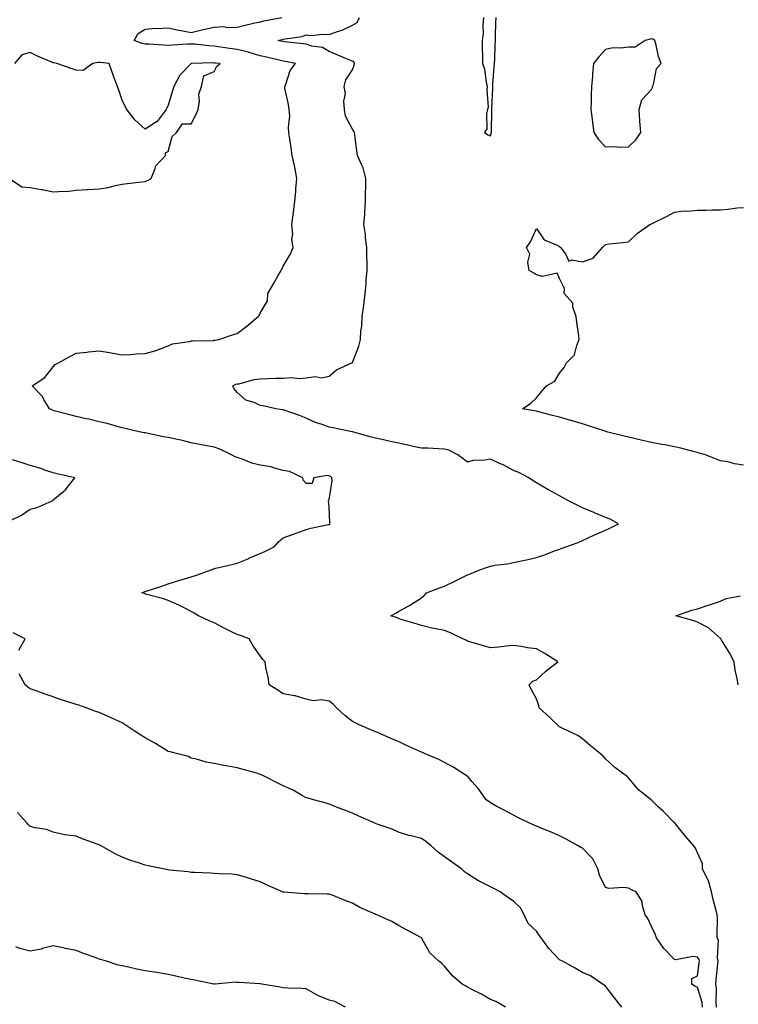
# Model space of a CAD drawing. Units: inches. Extents: x 939443 to 942083, y 7260938 to 7263578.
# Drawn here: x 941003 to 941316, y 7262673 to 7263101 of the extents above; entities that cross this region are included whole.
import ezdxf

# ---------------------------------------------------------------- set-up
doc = ezdxf.new("R2010")
doc.units = ezdxf.units.IN
doc.header["$MEASUREMENT"] = 0
doc.layers.add('Contour_93947260', color=7, linetype='Continuous', true_color=0x18261b)

msp = doc.modelspace()

# ---------------------------------------------------------------- linework, layer by layer
at = {"layer": 'Contour_93947260'}
for points in [[(941300.27, 7262671.92, 3227), (941300.03, 7262673.9, 3227), (941298.05, 7262680.57, 3227), (941297.01, 7262680.88, 3227), (941295.6, 7262681.92, 3227), (941295.61, 7262684.36, 3227), (941298.05, 7262685.5, 3227), (941298.79, 7262691.18, 3227), (941298.87, 7262691.92, 3227), (941298.72, 7262692.59, 3227), (941298.05, 7262693.56, 3227), (941296.16, 7262693.81, 3227), (941288.55, 7262692.42, 3227), (941288.05, 7262692.56, 3227), (941283.49, 7262697.36, 3227), (941280.29, 7262701.92, 3227), (941279.66, 7262703.53, 3227), (941278.05, 7262706.97, 3227), (941276.52, 7262710.39, 3227), (941275.34, 7262711.92, 3227), (941274.11, 7262715.86, 3227), (941273.96, 7262717.83, 3227), (941271.39, 7262721.92, 3227), (941269.13, 7262723, 3227), (941268.05, 7262723.52, 3227), (941266.09, 7262723.88, 3227), (941259.5, 7262723.37, 3227), (941258.05, 7262723.89, 3227), (941255.4, 7262729.27, 3227), (941254.67, 7262731.92, 3227), (941252.5, 7262736.37, 3227), (941248.05, 7262740.96, 3227), (941247.42, 7262741.29, 3227), (941246.23, 7262741.92, 3227), (941241.04, 7262744.91, 3227), (941238.05, 7262746.32, 3227), (941234.16, 7262748.03, 3227), (941230.44, 7262749.53, 3227), (941228.05, 7262750.53, 3227), (941227.09, 7262750.96, 3227), (941224.73, 7262751.92, 3227), (941220.29, 7262754.16, 3227), (941218.05, 7262755.26, 3227), (941213.73, 7262757.6, 3227), (941210.86, 7262759.11, 3227), (941208.05, 7262760.59, 3227), (941207.31, 7262761.18, 3227), (941206.23, 7262761.92, 3227), (941202.82, 7262766.69, 3227), (941199.98, 7262769.99, 3227), (941198.34, 7262771.92, 3227), (941198.18, 7262772.05, 3227), (941198.05, 7262772.13, 3227), (941197.47, 7262772.5, 3227), (941192.19, 7262776.06, 3227), (941188.05, 7262778.22, 3227), (941185.58, 7262779.45, 3227), (941179.72, 7262781.92, 3227), (941178.6, 7262782.47, 3227), (941178.05, 7262782.62, 3227), (941176.75, 7262783.22, 3227), (941171.65, 7262785.52, 3227), (941168.05, 7262787.24, 3227), (941164.79, 7262788.66, 3227), (941158.68, 7262791.29, 3227), (941158.05, 7262791.56, 3227), (941157.8, 7262791.67, 3227), (941157.12, 7262791.92, 3227), (941150.75, 7262794.62, 3227), (941148.05, 7262795.98, 3227), (941144.74, 7262798.61, 3227), (941141.21, 7262801.92, 3227), (941139.68, 7262803.55, 3227), (941138.05, 7262804.89, 3227), (941134.62, 7262805.35, 3227), (941131.09, 7262804.96, 3227), (941128.05, 7262805.72, 3227), (941123.24, 7262807.11, 3227), (941122.85, 7262807.12, 3227), (941118.05, 7262808.02, 3227), (941115.71, 7262809.58, 3227), (941111.85, 7262811.92, 3227), (941111.41, 7262815.28, 3227), (941110.45, 7262819.52, 3227), (941110.1, 7262821.92, 3227), (941109.09, 7262822.96, 3227), (941108.05, 7262824.57, 3227), (941105, 7262828.87, 3227), (941103.28, 7262831.92, 3227), (941099.46, 7262833.33, 3227), (941098.05, 7262833.81, 3227), (941094.37, 7262835.6, 3227), (941092.57, 7262836.44, 3227), (941088.05, 7262838.82, 3227), (941085.88, 7262839.75, 3227), (941081.18, 7262841.92, 3227), (941079.26, 7262843.13, 3227), (941078.05, 7262843.72, 3227), (941074.34, 7262845.63, 3227), (941072.69, 7262846.56, 3227), (941068.05, 7262848.52, 3227), (941065.54, 7262849.41, 3227), (941058.73, 7262851.24, 3227), (941058.05, 7262851.45, 3227), (941057.71, 7262851.58, 3227), (941056.61, 7262851.92, 3227), (941057.64, 7262852.33, 3227), (941058.05, 7262852.48, 3227), (941058.9, 7262852.77, 3227), (941065.24, 7262854.73, 3227), (941068.05, 7262855.78, 3227), (941072.69, 7262857.28, 3227), (941073.67, 7262857.55, 3227), (941078.05, 7262858.84, 3227), (941080.34, 7262859.63, 3227), (941086.68, 7262861.92, 3227), (941087.69, 7262862.28, 3227), (941088.05, 7262862.4, 3227), (941088.68, 7262862.55, 3227), (941095.72, 7262864.25, 3227), (941098.05, 7262864.86, 3227), (941103, 7262866.87, 3227), (941103.07, 7262866.9, 3227), (941108.05, 7262869, 3227), (941110.05, 7262869.92, 3227), (941114.01, 7262871.92, 3227), (941115.94, 7262874.03, 3227), (941118.05, 7262875.78, 3227), (941122.53, 7262877.44, 3227), (941124.09, 7262877.96, 3227), (941128.05, 7262879.37, 3227), (941130.02, 7262879.95, 3227), (941137.67, 7262881.54, 3227), (941138.05, 7262881.64, 3227), (941138.22, 7262881.75, 3227), (941138.36, 7262881.92, 3227), (941138.3, 7262882.17, 3227), (941138.05, 7262889.31, 3227), (941137.75, 7262891.62, 3227), (941137.79, 7262891.92, 3227), (941137.69, 7262892.28, 3227), (941138.05, 7262892.28, 3227), (941139.35, 7262900.62, 3227), (941139.17, 7262901.92, 3227), (941138.62, 7262902.49, 3227), (941138.05, 7262902.77, 3227), (941137.06, 7262902.91, 3227), (941131.28, 7262901.92, 3227), (941130.57, 7262899.4, 3227), (941128.05, 7262899.37, 3227), (941126.81, 7262900.68, 3227), (941126.6, 7262901.92, 3227), (941120.76, 7262904.63, 3227), (941118.05, 7262905.11, 3227), (941113.8, 7262906.17, 3227), (941112.73, 7262906.6, 3227), (941108.05, 7262907.36, 3227), (941104.35, 7262908.22, 3227), (941099.84, 7262910.13, 3227), (941098.05, 7262910.7, 3227), (941097.06, 7262910.93, 3227), (941095.53, 7262911.92, 3227), (941090.41, 7262914.28, 3227), (941088.05, 7262915.13, 3227), (941084.05, 7262915.92, 3227), (941082.39, 7262916.26, 3227), (941078.05, 7262917.11, 3227), (941074.24, 7262918.11, 3227), (941071.29, 7262918.68, 3227), (941068.05, 7262919.44, 3227), (941065.88, 7262919.75, 3227), (941058.68, 7262921.29, 3227), (941058.05, 7262921.38, 3227), (941057.61, 7262921.48, 3227), (941055.42, 7262921.92, 3227), (941049.38, 7262923.25, 3227), (941048.05, 7262923.56, 3227), (941045.82, 7262924.15, 3227), (941041.57, 7262925.44, 3227), (941038.05, 7262926.28, 3227), (941033.48, 7262927.35, 3227), (941032.39, 7262927.58, 3227), (941028.05, 7262928.56, 3227), (941025.31, 7262929.18, 3227), (941019.06, 7262930.91, 3227), (941018.05, 7262931.16, 3227), (941017.49, 7262931.36, 3227), (941016.5, 7262931.92, 3227), (941014.05, 7262935.92, 3227), (941013.35, 7262937.22, 3227), (941008.95, 7262941.92, 3227), (941014.44, 7262945.53, 3227), (941018.05, 7262950.07, 3227), (941018.84, 7262951.13, 3227), (941020.35, 7262951.92, 3227), (941025.3, 7262954.67, 3227), (941028.05, 7262956.02, 3227), (941032.6, 7262956.47, 3227), (941033.33, 7262956.64, 3227), (941038.05, 7262957, 3227), (941042.47, 7262956.34, 3227), (941043.96, 7262956.01, 3227), (941048.05, 7262955.32, 3227), (941051.67, 7262955.54, 3227), (941054.28, 7262955.69, 3227), (941058.05, 7262955.91, 3227), (941062.79, 7262957.18, 3227), (941063.75, 7262957.62, 3227), (941068.05, 7262959.19, 3227), (941069.86, 7262960.11, 3227), (941077.25, 7262961.12, 3227), (941078.05, 7262961.36, 3227), (941078.57, 7262961.4, 3227), (941087.74, 7262961.61, 3227), (941088.05, 7262961.63, 3227), (941088.3, 7262961.67, 3227), (941090.09, 7262961.92, 3227), (941095.99, 7262963.98, 3227), (941098.05, 7262964.64, 3227), (941102.25, 7262967.72, 3227), (941107.14, 7262971.92, 3227), (941107.53, 7262972.44, 3227), (941108.05, 7262973.4, 3227), (941111.17, 7262978.8, 3227), (941111.38, 7262981.92, 3227), (941113.75, 7262986.22, 3227), (941115.88, 7262989.75, 3227), (941117.16, 7262991.92, 3227), (941117.45, 7262992.52, 3227), (941118.05, 7262993.84, 3227), (941121.07, 7262998.9, 3227), (941122.37, 7263001.92, 3227), (941121.72, 7263005.59, 3227), (941122.15, 7263007.82, 3227), (941121.79, 7263011.92, 3227), (941122.34, 7263016.21, 3227), (941122.54, 7263017.43, 3227), (941123.06, 7263021.92, 3227), (941123.47, 7263026.5, 3227), (941123.53, 7263027.4, 3227), (941123.92, 7263031.92, 3227), (941123.05, 7263036.92, 3227), (941121.95, 7263041.92, 3227), (941121.46, 7263045.33, 3227), (941120.88, 7263049.09, 3227), (941120.47, 7263051.92, 3227), (941120.28, 7263054.15, 3227), (941120.83, 7263059.14, 3227), (941120.66, 7263061.92, 3227), (941120.26, 7263064.13, 3227), (941118.77, 7263071.2, 3227), (941118.64, 7263071.92, 3227), (941119.13, 7263073, 3227), (941121.05, 7263078.92, 3227), (941123.34, 7263081.92, 3227), (941118.89, 7263082.76, 3227), (941118.05, 7263082.88, 3227), (941116.81, 7263083.16, 3227), (941110.77, 7263084.64, 3227), (941108.05, 7263085.24, 3227), (941103.26, 7263086.71, 3227), (941102.95, 7263086.82, 3227), (941098.05, 7263088.07, 3227), (941094.62, 7263088.49, 3227), (941090.89, 7263089.08, 3227), (941088.05, 7263089.45, 3227), (941085.69, 7263089.56, 3227), (941079.67, 7263090.3, 3227), (941078.05, 7263090.39, 3227), (941076.44, 7263090.31, 3227), (941070.07, 7263089.9, 3227), (941068.05, 7263089.8, 3227), (941065.95, 7263089.82, 3227), (941059.66, 7263090.31, 3227), (941058.05, 7263090.32, 3227), (941056.71, 7263090.58, 3227), (941053.23, 7263091.92, 3227), (941054.97, 7263095, 3227), (941058.05, 7263096.89, 3227), (941062.71, 7263097.26, 3227), (941063.33, 7263097.2, 3227), (941068.05, 7263097.48, 3227), (941072.58, 7263096.45, 3227), (941073.69, 7263096.28, 3227), (941078.05, 7263095.4, 3227), (941082.65, 7263096.52, 3227), (941083.27, 7263096.7, 3227), (941088.05, 7263097.73, 3227), (941092.01, 7263097.96, 3227), (941093.73, 7263097.6, 3227), (941098.05, 7263097.74, 3227), (941101.41, 7263098.56, 3227), (941105.66, 7263099.53, 3227), (941108.05, 7263100.09, 3227), (941109.54, 7263100.43, 3227), (941117.36, 7263101.92, 3227)], [(941306.36, 7262671.92, 3226), (941306.14, 7262673.83, 3226), (941306.3, 7262680.17, 3226), (941306.01, 7262681.92, 3226), (941306.22, 7262683.75, 3226), (941306.86, 7262690.73, 3226), (941306.99, 7262691.92, 3226), (941306.67, 7262693.3, 3226), (941307.13, 7262701, 3226), (941306.66, 7262701.92, 3226), (941306.59, 7262703.38, 3226), (941306.67, 7262710.54, 3226), (941306.6, 7262711.92, 3226), (941306.15, 7262713.82, 3226), (941304.8, 7262718.67, 3226), (941304.07, 7262721.92, 3226), (941302.85, 7262726.72, 3226), (941302.19, 7262727.78, 3226), (941300.22, 7262731.92, 3226), (941300.26, 7262734.13, 3226), (941298.05, 7262738.88, 3226), (941297.12, 7262740.99, 3226), (941296.47, 7262741.92, 3226), (941292.54, 7262746.41, 3226), (941288.52, 7262751.45, 3226), (941288.14, 7262751.92, 3226), (941288.1, 7262751.97, 3226), (941288.05, 7262752, 3226), (941283.09, 7262756.96, 3226), (941280.99, 7262758.98, 3226), (941278.05, 7262761.81, 3226), (941277.99, 7262761.86, 3226), (941277.88, 7262761.92, 3226), (941272.47, 7262766.34, 3226), (941268.05, 7262771.52, 3226), (941267.85, 7262771.72, 3226), (941267.57, 7262771.92, 3226), (941262.13, 7262776, 3226), (941258.05, 7262779.8, 3226), (941257.03, 7262780.9, 3226), (941255.83, 7262781.92, 3226), (941251.57, 7262785.44, 3226), (941248.05, 7262788.5, 3226), (941246.03, 7262789.9, 3226), (941241.66, 7262791.92, 3226), (941239.21, 7262793.08, 3226), (941238.05, 7262793.68, 3226), (941233.84, 7262797.71, 3226), (941229.31, 7262801.92, 3226), (941229.04, 7262802.91, 3226), (941228.05, 7262805.86, 3226), (941225.95, 7262809.82, 3226), (941224.94, 7262811.92, 3226), (941226.47, 7262813.5, 3226), (941228.05, 7262814.07, 3226), (941232.12, 7262817.85, 3226), (941237.3, 7262821.92, 3226), (941231.64, 7262825.51, 3226), (941228.05, 7262827.63, 3226), (941224.16, 7262828.03, 3226), (941221.36, 7262828.61, 3226), (941218.05, 7262829.02, 3226), (941214.86, 7262828.73, 3226), (941211.71, 7262828.26, 3226), (941208.05, 7262827.96, 3226), (941205.05, 7262828.92, 3226), (941199.51, 7262830.46, 3226), (941198.05, 7262830.9, 3226), (941197.42, 7262831.3, 3226), (941196.09, 7262831.92, 3226), (941190.65, 7262834.52, 3226), (941188.05, 7262835.57, 3226), (941183.55, 7262836.42, 3226), (941182.62, 7262836.49, 3226), (941178.05, 7262837.66, 3226), (941174.8, 7262838.67, 3226), (941169.73, 7262840.24, 3226), (941168.05, 7262840.77, 3226), (941167.26, 7262841.13, 3226), (941164.8, 7262841.92, 3226), (941166.89, 7262843.08, 3226), (941168.05, 7262843.78, 3226), (941172.3, 7262846.17, 3226), (941173.27, 7262846.7, 3226), (941178.05, 7262849.73, 3226), (941179.21, 7262850.76, 3226), (941180.28, 7262851.92, 3226), (941185.94, 7262854.03, 3226), (941188.05, 7262854.75, 3226), (941192.83, 7262857.14, 3226), (941193.74, 7262857.61, 3226), (941198.05, 7262859.79, 3226), (941199.7, 7262860.27, 3226), (941203.46, 7262861.92, 3226), (941206.85, 7262863.12, 3226), (941208.05, 7262863.52, 3226), (941210.01, 7262863.88, 3226), (941215.41, 7262864.56, 3226), (941218.05, 7262865.1, 3226), (941222.09, 7262865.96, 3226), (941223.77, 7262866.2, 3226), (941228.05, 7262867.28, 3226), (941231.53, 7262868.44, 3226), (941236.36, 7262870.23, 3226), (941238.05, 7262870.83, 3226), (941238.84, 7262871.13, 3226), (941240.81, 7262871.92, 3226), (941246.15, 7262873.82, 3226), (941248.05, 7262874.68, 3226), (941253.05, 7262876.92, 3226), (941258.05, 7262879.09, 3226), (941260.01, 7262879.96, 3226), (941263.77, 7262881.92, 3226), (941260.08, 7262883.95, 3226), (941258.05, 7262884.7, 3226), (941253.29, 7262886.68, 3226), (941252.95, 7262886.82, 3226), (941248.05, 7262888.85, 3226), (941246.01, 7262889.88, 3226), (941242.01, 7262891.92, 3226), (941239.41, 7262893.28, 3226), (941238.05, 7262894.04, 3226), (941233.29, 7262896.68, 3226), (941232.98, 7262896.85, 3226), (941228.05, 7262899.73, 3226), (941226.65, 7262900.52, 3226), (941224.71, 7262901.92, 3226), (941220.34, 7262904.21, 3226), (941218.05, 7262905.11, 3226), (941213.64, 7262907.51, 3226), (941211.68, 7262908.29, 3226), (941208.05, 7262909.93, 3226), (941205.62, 7262909.49, 3226), (941200.58, 7262909.39, 3226), (941198.05, 7262908.72, 3226), (941196.26, 7262910.13, 3226), (941193.96, 7262911.92, 3226), (941189.99, 7262913.86, 3226), (941188.05, 7262914.39, 3226), (941185.54, 7262914.43, 3226), (941180.86, 7262914.73, 3226), (941178.05, 7262914.77, 3226), (941174.42, 7262915.55, 3226), (941172.17, 7262916.04, 3226), (941168.05, 7262916.93, 3226), (941163.96, 7262917.83, 3226), (941161.6, 7262918.37, 3226), (941158.05, 7262919.16, 3226), (941155.82, 7262919.69, 3226), (941148.11, 7262921.86, 3226), (941148.05, 7262921.88, 3226), (941148.01, 7262921.88, 3226), (941147.85, 7262921.92, 3226), (941139.72, 7262923.59, 3226), (941138.05, 7262923.83, 3226), (941134.97, 7262925, 3226), (941132.08, 7262925.95, 3226), (941128.05, 7262927.74, 3226), (941125.04, 7262928.91, 3226), (941118.83, 7262931.14, 3226), (941118.05, 7262931.43, 3226), (941117.61, 7262931.48, 3226), (941114.77, 7262931.92, 3226), (941109.23, 7262933.1, 3226), (941108.05, 7262933.32, 3226), (941105.43, 7262934.54, 3226), (941101.74, 7262935.61, 3226), (941098.05, 7262938.96, 3226), (941096.63, 7262940.5, 3226), (941096.13, 7262941.92, 3226), (941097.45, 7262942.52, 3226), (941098.05, 7262942.65, 3226), (941098.91, 7262942.78, 3226), (941105.34, 7262944.63, 3226), (941108.05, 7262944.92, 3226), (941111.11, 7262944.98, 3226), (941114.81, 7262945.16, 3226), (941118.05, 7262945.23, 3226), (941121.59, 7262945.46, 3226), (941124.88, 7262945.09, 3226), (941128.05, 7262945.4, 3226), (941131.97, 7262945.84, 3226), (941134.62, 7262945.35, 3226), (941138.05, 7262946.12, 3226), (941141.14, 7262948.83, 3226), (941148.05, 7262951.93, 3226), (941150.86, 7262959.11, 3226), (941151.54, 7262961.92, 3226), (941151.81, 7262965.68, 3226), (941152.12, 7262967.85, 3226), (941152.38, 7262971.92, 3226), (941152.99, 7262976.86, 3226), (941153, 7262976.97, 3226), (941153.6, 7262981.92, 3226), (941153.99, 7262985.98, 3226), (941154.11, 7262987.98, 3226), (941154.47, 7262991.92, 3226), (941154.55, 7262995.42, 3226), (941154.3, 7262998.17, 3226), (941154.38, 7263001.92, 3226), (941153.79, 7263006.18, 3226), (941153.79, 7263007.66, 3226), (941152.99, 7263011.92, 3226), (941153.5, 7263016.47, 3226), (941153.42, 7263017.29, 3226), (941153.78, 7263021.92, 3226), (941153.74, 7263026.23, 3226), (941153.91, 7263027.78, 3226), (941153.86, 7263031.92, 3226), (941152.76, 7263036.63, 3226), (941151.97, 7263038, 3226), (941150.35, 7263041.92, 3226), (941150.04, 7263043.91, 3226), (941149.09, 7263050.88, 3226), (941148.94, 7263051.92, 3226), (941148.67, 7263052.54, 3226), (941148.05, 7263053.35, 3226), (941145.12, 7263058.99, 3226), (941144.7, 7263061.92, 3226), (941144.39, 7263065.58, 3226), (941145.01, 7263068.88, 3226), (941144.52, 7263071.92, 3226), (941145.21, 7263074.76, 3226), (941148.05, 7263079.22, 3226), (941148.81, 7263081.16, 3226), (941149.05, 7263081.92, 3226), (941148.71, 7263082.58, 3226), (941148.05, 7263082.96, 3226), (941146.26, 7263083.71, 3226), (941141.71, 7263085.58, 3226), (941138.05, 7263087.14, 3226), (941135.02, 7263088.89, 3226), (941130.45, 7263089.52, 3226), (941128.05, 7263090.3, 3226), (941126.64, 7263090.51, 3226), (941118.63, 7263091.34, 3226), (941118.05, 7263091.42, 3226), (941117.65, 7263091.52, 3226), (941115.69, 7263091.92, 3226), (941117.59, 7263092.38, 3226), (941118.05, 7263092.48, 3226), (941118.8, 7263092.67, 3226), (941126.31, 7263093.66, 3226), (941128.05, 7263094.31, 3226), (941130.2, 7263094.07, 3226), (941135.28, 7263094.69, 3226), (941138.05, 7263094.49, 3226), (941142.09, 7263095.96, 3226), (941143.6, 7263096.37, 3226), (941148.05, 7263098.58, 3226), (941150.16, 7263099.81, 3226), (941151.12, 7263101.92, 3226)], [(941205.11, 7263101.92, 3226), (941204.78, 7263098.65, 3226), (941204.97, 7263095, 3226), (941204.52, 7263091.92, 3226), (941204.48, 7263088.35, 3226), (941204.67, 7263085.3, 3226), (941204.62, 7263081.92, 3226), (941205.54, 7263079.41, 3226), (941206.18, 7263073.79, 3226), (941206.66, 7263071.92, 3226), (941206.45, 7263070.32, 3226), (941207.05, 7263062.92, 3226), (941206.84, 7263061.92, 3226), (941206.37, 7263060.24, 3226), (941206.47, 7263053.5, 3226), (941205.42, 7263051.92, 3226), (941207, 7263050.87, 3226), (941208.05, 7263050.44, 3226), (941208.45, 7263051.52, 3226), (941208.54, 7263051.92, 3226), (941208.56, 7263052.43, 3226), (941208.6, 7263061.37, 3226), (941208.62, 7263061.92, 3226), (941208.64, 7263062.51, 3226), (941209.06, 7263070.91, 3226), (941209.09, 7263071.92, 3226), (941209.17, 7263073.04, 3226), (941209.69, 7263080.28, 3226), (941209.82, 7263081.92, 3226), (941209.91, 7263083.78, 3226), (941210.12, 7263089.85, 3226), (941210.22, 7263091.92, 3226), (941210.27, 7263094.14, 3226), (941210.48, 7263099.49, 3226), (941210.53, 7263101.92, 3226)], [(940999.09, 7263031.92, 3228), (941004.41, 7263028.28, 3228), (941008.05, 7263027.97, 3228), (941012.78, 7263027.19, 3228), (941013.28, 7263027.15, 3228), (941018.05, 7263026.17, 3228), (941022.61, 7263026.48, 3228), (941023.65, 7263026.32, 3228), (941028.05, 7263026.81, 3228), (941032.85, 7263027.12, 3228), (941033.3, 7263027.17, 3228), (941038.05, 7263027.52, 3228), (941041.99, 7263027.98, 3228), (941045.1, 7263028.97, 3228), (941048.05, 7263029.46, 3228), (941050.16, 7263029.81, 3228), (941056.57, 7263030.44, 3228), (941058.05, 7263030.65, 3228), (941058.96, 7263031.01, 3228), (941060.69, 7263031.92, 3228), (941062.41, 7263036.28, 3228), (941062.58, 7263037.39, 3228), (941066.85, 7263041.92, 3228), (941066.86, 7263043.11, 3228), (941068.05, 7263043.61, 3228), (941069.8, 7263050.17, 3228), (941071.7, 7263051.92, 3228), (941074.31, 7263055.66, 3228), (941078.05, 7263055.66, 3228), (941080.13, 7263059.84, 3228), (941081.09, 7263061.92, 3228), (941081.7, 7263065.57, 3228), (941081.34, 7263068.63, 3228), (941082.52, 7263071.92, 3228), (941083.44, 7263076.53, 3228), (941088.05, 7263078.47, 3228), (941089.17, 7263080.8, 3228), (941090.58, 7263081.92, 3228), (941088.26, 7263082.13, 3228), (941088.05, 7263082.16, 3228), (941087.8, 7263082.17, 3228), (941078.05, 7263081.92, 3228), (941073.12, 7263076.85, 3228), (941070.53, 7263071.92, 3228), (941069.94, 7263070.03, 3228), (941068.05, 7263063.79, 3228), (941067.5, 7263062.47, 3228), (941067.17, 7263061.92, 3228), (941064.05, 7263057.92, 3228), (941063.24, 7263056.73, 3228), (941062.46, 7263056.33, 3228), (941058.05, 7263053.45, 3228), (941053.59, 7263057.46, 3228), (941050.03, 7263061.92, 3228), (941049.31, 7263063.18, 3228), (941048.05, 7263066.02, 3228), (941046.5, 7263070.37, 3228), (941045.94, 7263071.92, 3228), (941044.74, 7263075.23, 3228), (941043.84, 7263077.71, 3228), (941042.35, 7263081.92, 3228), (941038.42, 7263082.29, 3228), (941038.05, 7263082.37, 3228), (941037.6, 7263082.37, 3228), (941035.25, 7263081.92, 3228), (941031.13, 7263078.84, 3228), (941028.05, 7263078.98, 3228), (941025.88, 7263079.75, 3228), (941019.63, 7263081.92, 3228), (941018.31, 7263082.18, 3228), (941018.05, 7263082.25, 3228), (941017.44, 7263082.53, 3228), (941011.24, 7263085.11, 3228), (941008.05, 7263086.76, 3228), (941004.35, 7263085.62, 3228), (941001.16, 7263081.92, 3228)], [(941318.05, 7262907.45, 3225), (941314.06, 7262907.93, 3225), (941311.17, 7262908.8, 3225), (941308.05, 7262909.31, 3225), (941306.17, 7262910.04, 3225), (941301.46, 7262911.92, 3225), (941298.79, 7262912.66, 3225), (941298.05, 7262912.89, 3225), (941296.75, 7262913.22, 3225), (941290.83, 7262914.7, 3225), (941288.05, 7262915.41, 3225), (941283.79, 7262916.18, 3225), (941282.5, 7262916.37, 3225), (941278.05, 7262917.25, 3225), (941274.2, 7262918.07, 3225), (941271.12, 7262918.85, 3225), (941268.05, 7262919.55, 3225), (941266.17, 7262920.04, 3225), (941258.46, 7262921.92, 3225), (941258.15, 7262922.02, 3225), (941258.05, 7262922.05, 3225), (941257.86, 7262922.11, 3225), (941250.66, 7262924.53, 3225), (941248.05, 7262925.35, 3225), (941243.18, 7262926.79, 3225), (941242.99, 7262926.86, 3225), (941238.05, 7262928.22, 3225), (941235.1, 7262928.97, 3225), (941229.5, 7262930.47, 3225), (941228.05, 7262930.86, 3225), (941227.19, 7262931.06, 3225), (941221.99, 7262931.92, 3225), (941225.59, 7262934.38, 3225), (941228.05, 7262936.58, 3225), (941230.47, 7262939.5, 3225), (941232.38, 7262941.92, 3225), (941236.03, 7262943.94, 3225), (941238.05, 7262947.32, 3225), (941240.15, 7262949.82, 3225), (941241.16, 7262951.92, 3225), (941244.63, 7262955.34, 3225), (941245.56, 7262959.43, 3225), (941246.66, 7262961.92, 3225), (941246.46, 7262963.51, 3225), (941245.59, 7262969.46, 3225), (941245.29, 7262971.92, 3225), (941243.93, 7262976.04, 3225), (941243.9, 7262977.77, 3225), (941240.08, 7262981.92, 3225), (941240.25, 7262984.12, 3225), (941238.05, 7262988.54, 3225), (941237.01, 7262990.88, 3225), (941230.66, 7262989.31, 3225), (941228.05, 7262990.08, 3225), (941226.92, 7262990.79, 3225), (941224.93, 7262991.92, 3225), (941224.34, 7262995.63, 3225), (941225.14, 7262999.01, 3225), (941223.77, 7263001.92, 3225), (941225.53, 7263004.44, 3225), (941228.05, 7263010.27, 3225), (941231.36, 7263005.23, 3225), (941237.02, 7263002.95, 3225), (941238.05, 7263002.35, 3225), (941238.28, 7263002.15, 3225), (941238.52, 7263001.92, 3225), (941240.75, 7262999.22, 3225), (941242.11, 7262995.98, 3225), (941243.37, 7262996.6, 3225), (941248.05, 7262995.69, 3225), (941252.68, 7262997.29, 3225), (941256.77, 7263001.92, 3225), (941257.37, 7263002.6, 3225), (941258.05, 7263003.29, 3225), (941259.64, 7263003.51, 3225), (941265.81, 7263004.16, 3225), (941268.05, 7263004.49, 3225), (941271.86, 7263008.11, 3225), (941277.35, 7263011.92, 3225), (941277.82, 7263012.15, 3225), (941278.05, 7263012.21, 3225), (941278.66, 7263012.53, 3225), (941284.52, 7263015.45, 3225), (941288.05, 7263017.37, 3225), (941292.04, 7263017.93, 3225), (941293.9, 7263017.77, 3225), (941298.05, 7263018.15, 3225), (941301.71, 7263018.26, 3225), (941304.42, 7263018.29, 3225), (941308.05, 7263018.38, 3225), (941311.34, 7263018.63, 3225), (941315.28, 7263019.15, 3225), (941318.05, 7263019.37, 3225)], [(940999.51, 7262883.38, 3228), (941004.31, 7262885.66, 3228), (941008.05, 7262888.19, 3228), (941011.02, 7262888.95, 3228), (941017.56, 7262891.92, 3228), (941017.88, 7262892.09, 3228), (941018.05, 7262892.27, 3228), (941020.33, 7262894.2, 3228), (941023.33, 7262896.64, 3228), (941025.28, 7262899.15, 3228), (941027.52, 7262901.92, 3228), (941019.73, 7262903.6, 3228), (941018.05, 7262904.04, 3228), (941014.9, 7262905.07, 3228), (941012.17, 7262906.04, 3228), (941008.05, 7262907.27, 3228), (941004.51, 7262908.38, 3228), (941000.31, 7262909.66, 3228)], [(941315.78, 7262811.92, 3225), (941315.35, 7262814.62, 3225), (941314.44, 7262818.31, 3225), (941313.98, 7262821.92, 3225), (941311.95, 7262825.82, 3225), (941308.29, 7262831.68, 3225), (941308.15, 7262831.92, 3225), (941308.12, 7262831.99, 3225), (941308.05, 7262832.1, 3225), (941306.74, 7262833.23, 3225), (941302.85, 7262836.72, 3225), (941298.05, 7262839.21, 3225), (941296.06, 7262839.93, 3225), (941288.69, 7262841.92, 3225), (941295.57, 7262844.4, 3225), (941298.05, 7262845.01, 3225), (941302.66, 7262846.53, 3225), (941303.24, 7262846.73, 3225), (941308.05, 7262848.25, 3225), (941310.55, 7262849.42, 3225), (941316.74, 7262850.61, 3225)], [(941003.12, 7262826.99, 3228), (941005.8, 7262831.92, 3228), (941000.63, 7262834.5, 3228)], [(941265.22, 7262671.92, 3228), (941261.97, 7262675.84, 3228), (941258.05, 7262680.95, 3228), (941257.54, 7262681.41, 3228), (941256.82, 7262681.92, 3228), (941251.55, 7262685.42, 3228), (941248.05, 7262686.95, 3228), (941244.92, 7262688.8, 3228), (941239.04, 7262691.92, 3228), (941238.39, 7262692.26, 3228), (941238.05, 7262692.43, 3228), (941233.41, 7262697.28, 3228), (941230.1, 7262701.92, 3228), (941229.31, 7262703.18, 3228), (941228.05, 7262704.93, 3228), (941224.41, 7262708.28, 3228), (941222.65, 7262711.92, 3228), (941221.17, 7262715.05, 3228), (941218.05, 7262717.87, 3228), (941215.57, 7262719.44, 3228), (941212.26, 7262721.92, 3228), (941209.53, 7262723.4, 3228), (941208.05, 7262724.21, 3228), (941203.48, 7262726.49, 3228), (941202.88, 7262726.75, 3228), (941198.05, 7262729.77, 3228), (941196.85, 7262730.72, 3228), (941195.43, 7262731.92, 3228), (941191.08, 7262734.95, 3228), (941188.05, 7262737.25, 3228), (941185.36, 7262739.23, 3228), (941182.31, 7262741.92, 3228), (941179.99, 7262743.86, 3228), (941178.05, 7262745.22, 3228), (941173.67, 7262746.3, 3228), (941172.58, 7262746.45, 3228), (941168.05, 7262747.92, 3228), (941165.39, 7262749.26, 3228), (941158.42, 7262751.55, 3228), (941158.05, 7262751.7, 3228), (941157.89, 7262751.76, 3228), (941157.54, 7262751.92, 3228), (941150.94, 7262754.81, 3228), (941148.05, 7262756.11, 3228), (941143.87, 7262757.74, 3228), (941141.17, 7262758.8, 3228), (941138.05, 7262760.04, 3228), (941136.62, 7262760.49, 3228), (941131.14, 7262761.92, 3228), (941128.78, 7262762.65, 3228), (941128.05, 7262762.89, 3228), (941125.94, 7262764.03, 3228), (941122.28, 7262766.15, 3228), (941118.05, 7262768.08, 3228), (941115.45, 7262769.32, 3228), (941110.37, 7262771.92, 3228), (941108.81, 7262772.68, 3228), (941108.05, 7262773.01, 3228), (941106.5, 7262773.47, 3228), (941101.12, 7262774.99, 3228), (941098.05, 7262775.92, 3228), (941093.21, 7262776.76, 3228), (941092.92, 7262776.79, 3228), (941088.05, 7262777.8, 3228), (941084.5, 7262778.37, 3228), (941080.38, 7262779.59, 3228), (941078.05, 7262780.05, 3228), (941076.86, 7262780.73, 3228), (941072.25, 7262781.92, 3228), (941068.9, 7262782.77, 3228), (941068.05, 7262783.01, 3228), (941065.32, 7262784.65, 3228), (941062.5, 7262786.37, 3228), (941058.05, 7262788.88, 3228), (941056.19, 7262790.06, 3228), (941053.27, 7262791.92, 3228), (941050.16, 7262794.03, 3228), (941048.05, 7262795.4, 3228), (941043.59, 7262797.46, 3228), (941041.67, 7262798.3, 3228), (941038.05, 7262799.92, 3228), (941036.53, 7262800.4, 3228), (941032.32, 7262801.92, 3228), (941029.15, 7262803.02, 3228), (941028.05, 7262803.42, 3228), (941025.82, 7262804.15, 3228), (941021.58, 7262805.45, 3228), (941018.05, 7262806.66, 3228), (941014.15, 7262808.02, 3228), (941010.67, 7262809.3, 3228), (941008.05, 7262810.25, 3228), (941007.05, 7262810.92, 3228), (941005.93, 7262811.92, 3228), (941003.32, 7262816.65, 3228)], [(941214.58, 7262671.92, 3229), (941210.43, 7262674.3, 3229), (941208.05, 7262675.21, 3229), (941203.82, 7262677.69, 3229), (941200.82, 7262679.15, 3229), (941198.05, 7262680.58, 3229), (941197.19, 7262681.06, 3229), (941195.79, 7262681.92, 3229), (941191.59, 7262685.46, 3229), (941188.05, 7262689.64, 3229), (941186.98, 7262690.85, 3229), (941185.44, 7262691.92, 3229), (941181.66, 7262695.53, 3229), (941178.29, 7262701.68, 3229), (941178.14, 7262701.92, 3229), (941178.1, 7262701.97, 3229), (941178.05, 7262702.02, 3229), (941177.84, 7262702.13, 3229), (941171.53, 7262705.4, 3229), (941168.05, 7262707.4, 3229), (941165.15, 7262709.02, 3229), (941158.63, 7262711.92, 3229), (941158.22, 7262712.09, 3229), (941158.05, 7262712.14, 3229), (941157.62, 7262712.35, 3229), (941151.34, 7262715.21, 3229), (941148.05, 7262717.06, 3229), (941144.49, 7262718.36, 3229), (941139.65, 7262720.32, 3229), (941138.05, 7262720.94, 3229), (941137.06, 7262720.93, 3229), (941128.85, 7262721.12, 3229), (941128.05, 7262721.12, 3229), (941127.27, 7262721.14, 3229), (941118.18, 7262721.79, 3229), (941118.05, 7262721.8, 3229), (941117.96, 7262721.83, 3229), (941117.77, 7262721.92, 3229), (941111.01, 7262724.88, 3229), (941108.05, 7262726.34, 3229), (941103.76, 7262727.63, 3229), (941101.66, 7262728.31, 3229), (941098.05, 7262729.43, 3229), (941095.74, 7262729.61, 3229), (941090.11, 7262729.86, 3229), (941088.05, 7262730.01, 3229), (941086.23, 7262730.1, 3229), (941079.62, 7262730.35, 3229), (941078.05, 7262730.44, 3229), (941076.73, 7262730.6, 3229), (941068.55, 7262731.42, 3229), (941068.05, 7262731.48, 3229), (941067.69, 7262731.56, 3229), (941065.9, 7262731.92, 3229), (941059.38, 7262733.25, 3229), (941058.05, 7262733.5, 3229), (941055.6, 7262734.37, 3229), (941051.78, 7262735.65, 3229), (941048.05, 7262737.03, 3229), (941044.76, 7262738.63, 3229), (941038.84, 7262741.92, 3229), (941038.37, 7262742.24, 3229), (941038.05, 7262742.44, 3229), (941037.22, 7262742.75, 3229), (941031.05, 7262744.92, 3229), (941028.05, 7262746.13, 3229), (941023.16, 7262746.81, 3229), (941022.92, 7262746.79, 3229), (941018.05, 7262747.89, 3229), (941015.19, 7262749.06, 3229), (941010.14, 7262749.83, 3229), (941008.05, 7262750.43, 3229), (941007.25, 7262751.12, 3229), (941006.64, 7262751.92, 3229), (941002.58, 7262756.45, 3229)], [(941145.07, 7262671.92, 3230), (941140.47, 7262674.34, 3230), (941138.05, 7262674.9, 3230), (941133.11, 7262676.86, 3230), (941133.01, 7262676.88, 3230), (941128.05, 7262679.82, 3230), (941126.14, 7262680.01, 3230), (941119.83, 7262680.14, 3230), (941118.05, 7262680.3, 3230), (941116.7, 7262680.57, 3230), (941108.67, 7262681.92, 3230), (941108.13, 7262682, 3230), (941108.05, 7262682.01, 3230), (941107.96, 7262682.01, 3230), (941098.76, 7262682.63, 3230), (941098.05, 7262682.62, 3230), (941097.32, 7262682.65, 3230), (941088.4, 7262681.92, 3230), (941088.08, 7262681.89, 3230), (941088.05, 7262681.88, 3230), (941088.02, 7262681.89, 3230), (941087.88, 7262681.92, 3230), (941079.65, 7262683.52, 3230), (941078.05, 7262683.82, 3230), (941075.59, 7262684.38, 3230), (941071.41, 7262685.28, 3230), (941068.05, 7262686.06, 3230), (941063.08, 7262686.89, 3230), (941063.03, 7262686.9, 3230), (941058.05, 7262687.66, 3230), (941054.44, 7262688.31, 3230), (941050.72, 7262689.25, 3230), (941048.05, 7262689.79, 3230), (941046.3, 7262690.17, 3230), (941040.81, 7262691.92, 3230), (941038.67, 7262692.54, 3230), (941038.05, 7262692.77, 3230), (941036.67, 7262693.3, 3230), (941031.27, 7262695.14, 3230), (941028.05, 7262696.55, 3230), (941023.43, 7262697.3, 3230), (941022.38, 7262697.59, 3230), (941018.05, 7262698.45, 3230), (941013.43, 7262697.3, 3230), (941012.85, 7262697.12, 3230), (941008.05, 7262696.14, 3230), (941003.54, 7262697.41, 3230), (941001.85, 7262698.12, 3230)]]:
    msp.add_polyline3d(points, dxfattribs=at)
msp.add_polyline3d([(941268.05, 7263045.64, 3226), (941271.2, 7263048.77, 3226), (941273.37, 7263051.92, 3226), (941272.96, 7263056.83, 3226), (941272.98, 7263056.99, 3226), (941272.69, 7263061.92, 3226), (941273.84, 7263066.13, 3226), (941278.05, 7263070.65, 3226), (941278.46, 7263071.51, 3226), (941278.56, 7263071.92, 3226), (941278.91, 7263072.78, 3226), (941280.25, 7263079.72, 3226), (941282.19, 7263081.92, 3226), (941281.09, 7263084.96, 3226), (941280.15, 7263089.82, 3226), (941279.55, 7263091.92, 3226), (941278.6, 7263092.47, 3226), (941278.05, 7263092.6, 3226), (941277.46, 7263092.51, 3226), (941275.24, 7263091.92, 3226), (941271.02, 7263088.95, 3226), (941268.05, 7263089.07, 3226), (941264.7, 7263088.57, 3226), (941261.31, 7263088.66, 3226), (941258.05, 7263087.95, 3226), (941255.17, 7263084.8, 3226), (941252.86, 7263081.92, 3226), (941252.41, 7263077.56, 3226), (941252.42, 7263076.29, 3226), (941252.03, 7263071.92, 3226), (941251.88, 7263068.09, 3226), (941251.84, 7263065.71, 3226), (941251.7, 7263061.92, 3226), (941252.29, 7263057.68, 3226), (941252.36, 7263056.23, 3226), (941253.07, 7263051.92, 3226), (941255, 7263048.87, 3226), (941258.05, 7263045.77, 3226), (941261.99, 7263045.86, 3226), (941264.43, 7263045.54, 3226)], close=True, dxfattribs=at)

doc.saveas('drawing.dxf')
